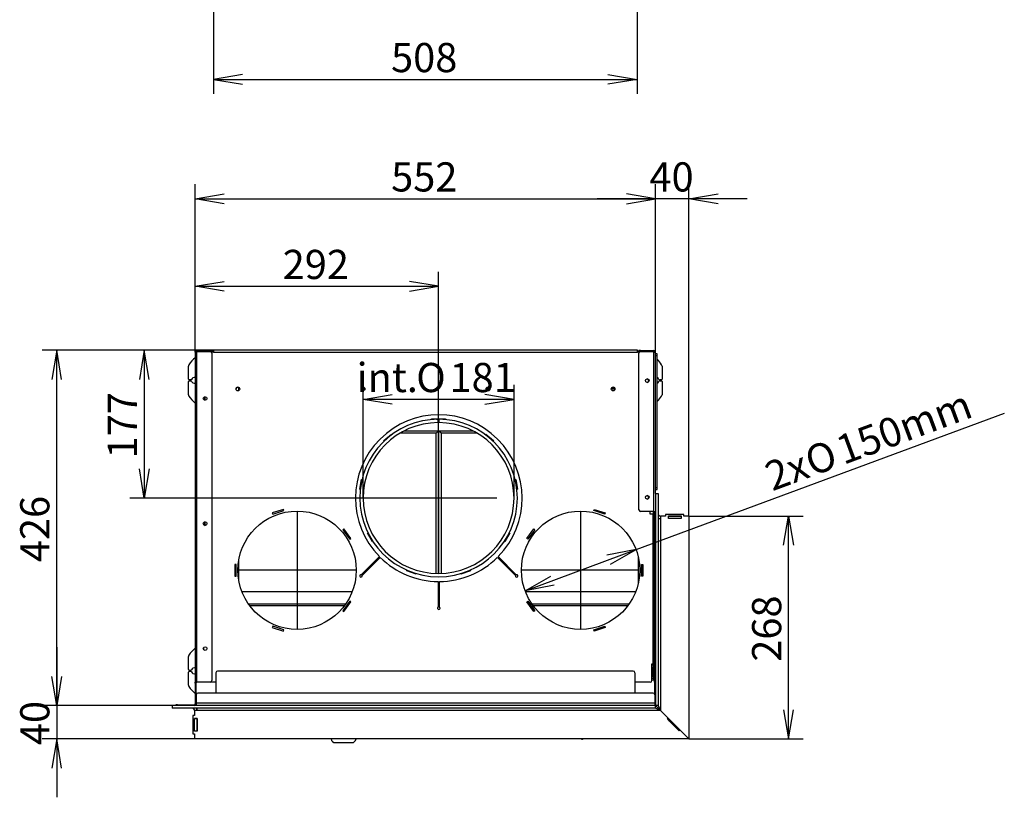
# Model space of a CAD drawing. Units: millimetres. Extents: x 29 to 415, y 14 to 293.
# Drawn here: x 29 to 147, y 18 to 111 of the extents above; entities that cross this region are included whole.
import ezdxf
from ezdxf.enums import TextEntityAlignment as Align
from ezdxf.lldxf.tags import DXFTag

# ---------------------------------------------------------------- set-up
doc = ezdxf.new("R2010")
doc.units = ezdxf.units.MM
for name, color, linetype in [('BE_26_01_PODLOZK', 7, 'Continuous'), ('C__CAD1__CAD1_MA', 7, 'Continuous'), ('Default', 7, 'Continuous'), ('V11-02-04-00_PAC', 7, 'Continuous'), ('V11-04-01-08_PUZ', 7, 'Continuous'), ('V12-04-07-01_KLU', 7, 'Continuous'), ('V23-12-01-00_RUR', 7, 'Continuous'), ('V23-12-02-00_PRI', 7, 'Continuous'), ('V23-530CRL-05-04', 7, 'Continuous'), ('V23-530CRL-05-08', 7, 'Continuous'), ('V23-DC13-01_NOSN', 7, 'Continuous'), ('V24-530-15-01-00', 7, 'Continuous'), ('V24-530CL-01-01-', 7, 'Continuous'), ('V24-530CRL-01-02', 7, 'Continuous'), ('V24-530CRL-01-03', 7, 'Continuous'), ('V24-530CRL-01-05', 7, 'Continuous'), ('V24-530CRL-04-01', 7, 'Continuous'), ('V24-530CRL-04-05', 7, 'Continuous'), ('V24-530CRL-05-01', 7, 'Continuous'), ('V24-530CRL-05-03', 7, 'Continuous'), ('V24-530CRL-05-05', 7, 'Continuous'), ('V24-530CRL-05-06', 7, 'Continuous'), ('V24-530CRL-05-07', 7, 'Continuous'), ('V24-530CRL-17-01', 7, 'Continuous'), ('V24-530CRL-17-02', 7, 'Continuous'), ('V24-CRL-17-03-00', 7, 'Continuous'), ('V7-03-01-00_CAP_', 7, 'Continuous')]:
    doc.layers.add(name, color=color, linetype=linetype)
doc.styles.add('SEACAD_Arial', font='arial.ttf')
doc.styles.add('SEACAD_Solid_Edge_ANSI1_Symbols', font='semeca1.ttf')
tags = doc.linetypes.add('CENTER2', pattern=[28.575, 19.05, -3.175, 3.175, -3.175]).pattern_tags.tags
tags[10:11] = [DXFTag(74, 4), DXFTag(75, 0), DXFTag(340, '0'), DXFTag(46, 0.0), DXFTag(50, 0.0), DXFTag(44, 0.0), DXFTag(45, 0.0)]
tags[8:9] = [DXFTag(74, 4), DXFTag(75, 0), DXFTag(340, '0'), DXFTag(46, 0.0), DXFTag(50, 0.0), DXFTag(44, 0.0), DXFTag(45, 0.0)]
tags[6:7] = [DXFTag(74, 4), DXFTag(75, 0), DXFTag(340, '0'), DXFTag(46, 0.0), DXFTag(50, 0.0), DXFTag(44, 0.0), DXFTag(45, 0.0)]
tags[4:5] = [DXFTag(74, 4), DXFTag(75, 0), DXFTag(340, '0'), DXFTag(46, 0.0), DXFTag(50, 0.0), DXFTag(44, 0.0), DXFTag(45, 0.0)]
doc.dimstyles.new('ISO', dxfattribs={"dimtxt": 3.5, "dimasz": 3.5, "dimexe": 1.75, "dimexo": 0, "dimgap": 0.875, "dimtad": 1, "dimlfac": 10, "dimtxsty": 'SEACAD_Arial', "dimblk1": '_SE_OPEN', "dimblk2": '_SE_OPEN', "dimsah": 1, "dimcen": 1.75, "dimadec": 0, "dimazin": 0, "dimtfac": 0.5, "dimtdec": 3, "dimtmove": 1, "dimatfit": 3, "dimfxl": 1, "dimtolj": 1, "dimarcsym": 0})

# ---------------------------------------------------------------- blocks, each defined once
blk = doc.blocks.new('SEANNOT_GROUP1')
at = {"layer": 'Default', "color": 7, "linetype": 'CENTER2'}
for p, q in [((62.19, 51.9), (62.19, 37.9)), ((69.19, 44.9), (55.19, 44.9))]:
    blk.add_line(p, q, dxfattribs=at)
blk = doc.blocks.new('SEANNOT_GROUP2')
at = {"layer": 'Default', "color": 7, "linetype": 'CENTER2'}
for p, q in [((79.16, 60.56), (79.16, 46.56)), ((86.16, 53.56), (72.16, 53.56))]:
    blk.add_line(p, q, dxfattribs=at)
blk = doc.blocks.new('SEANNOT_GROUP3')
at = {"layer": 'Default', "color": 7, "linetype": 'CENTER2'}
for p, q in [((96.19, 51.9), (96.19, 37.9)), ((103.19, 44.9), (89.19, 44.9))]:
    blk.add_line(p, q, dxfattribs=at)
blk = doc.blocks.new('SE3')
at = {"layer": 'BE_26_01_PODLOZK', "color": 7, "linetype": 'Continuous'}
for p, q in [((49.16, 67.83), (49.16, 69.39)), ((105.96, 69.39), (105.96, 67.83)), ((49.16, 65.96), (49.16, 67.53)), ((49.44, 67.73), (49.26, 67.73)), ((49.26, 67.63), (49.44, 67.63)), ((105.86, 67.73), (105.69, 67.73)), ((105.69, 67.63), (105.86, 67.63)), ((105.96, 67.53), (105.96, 65.96)), ((49.16, 32.98), (49.16, 34.54)), ((49.16, 31.11), (49.16, 32.68)), ((49.44, 32.88), (49.26, 32.88)), ((49.26, 32.78), (49.44, 32.78))]:
    blk.add_line(p, q, dxfattribs=at)
for centre, radius, start, end in [((52.16, 67.68), 3.5, 90, 93.2758), ((102.96, 67.68), 3.5, 86.3142, 89.1815), ((52.16, 67.68), 3.5, 128.9448, 147.5383), ((102.96, 67.68), 3.5, 32.4617, 46.1433), ((49.46, 69.39), 0.3, 147.5383, 180), ((105.66, 69.39), 0.3, 0, 32.4617), ((49.26, 67.83), 0.1, 180, 270), ((49.26, 67.53), 0.1, 90, 180), ((49.44, 67.83), 0.1, 270, 340.5288), ((49.44, 67.53), 0.1, 19.4712, 90), ((49.86, 67.68), 0.35, 73.3985, 160.5288), ((49.86, 67.68), 0.35, 199.4712, 286.6015), ((105.26, 67.68), 0.35, 19.4712, 69.0752), ((105.26, 67.68), 0.35, 290.9248, 340.5288), ((105.69, 67.83), 0.1, 199.4712, 270), ((105.69, 67.53), 0.1, 90, 160.5288), ((105.86, 67.83), 0.1, 270, 0), ((105.86, 67.53), 0.1, 0, 90), ((49.46, 65.96), 0.3, 180, 212.4617), ((52.16, 67.68), 3.5, 212.4617, 231.0552), ((102.96, 67.68), 3.5, 313.8567, 327.5383), ((105.66, 65.96), 0.3, 327.5383, 0), ((52.16, 32.83), 3.5, 128.9448, 147.5383), ((49.46, 34.54), 0.3, 147.5383, 180), ((49.86, 32.83), 0.35, 73.3985, 160.5288), ((49.26, 32.98), 0.1, 180, 270), ((49.26, 32.68), 0.1, 90, 180), ((49.44, 32.98), 0.1, 270, 340.5288), ((49.44, 32.68), 0.1, 19.4712, 90), ((49.86, 32.83), 0.35, 199.4712, 286.6015), ((49.46, 31.11), 0.3, 180, 212.4617), ((52.16, 32.83), 3.5, 212.4617, 231.0552), ((52.16, 32.83), 3.5, 233.1301, 233.7768)]:
    blk.add_arc(centre, radius, start, end, dxfattribs=at)
at = {"layer": 'C__CAD1__CAD1_MA', "color": 7, "linetype": 'Continuous'}
for p, q in [((103.51, 45.2), (103.61, 45.45)), ((103.61, 45.33), (103.51, 45.09)), ((103.61, 45.45), (103.64, 45.44)), ((103.61, 45.33), (103.61, 44.71)), ((103.61, 45.33), (103.64, 45.33)), ((103.62, 45.33), (103.64, 45.39)), ((107.13, 26.71), (106.92, 26.71)), ((107.06, 26.71), (107.06, 26.78)), ((107.06, 26.71), (107.13, 26.71)), ((107.46, 26.31), (107.32, 26.31)), ((107.46, 26.38), (107.46, 26.31))]:
    blk.add_line(p, q, dxfattribs=at)
at = {"layer": 'V11-02-04-00_PAC', "color": 7, "linetype": 'Continuous'}
blk.add_line((96.44, 24.64), (96.49, 24.65), dxfattribs=at)
blk.add_arc((96.36, 25.14), 0.5, 256.5927, 278.7381, dxfattribs=at)
at = {"layer": 'V11-04-01-08_PUZ', "color": 7, "linetype": 'Continuous'}
for radius, start, end in [(0.8, 91.7908, 93.5833), (0.75, 91.9102, 93.8226), (0.46, 93.1154, 96.2401), (0.41, 93.4958, 97.0047), (0.41, 262.9953, 266.5042), (0.46, 263.7599, 266.8846), (0.75, 266.1774, 268.0898), (0.8, 266.4167, 268.2092)]:
    blk.add_arc((105.21, 47.06), radius, start, end, dxfattribs=at)
at = {"layer": 'V12-04-07-01_KLU', "color": 7, "linetype": 'Continuous'}
blk.add_line((66.76, 24.21), (68.76, 24.21), dxfattribs=at)
for centre, start, end in [((66.76, 24.71), 186.4378, 270), ((68.76, 24.71), 270, 353.5622)]:
    blk.add_arc(centre, 0.5, start, end, dxfattribs=at)
at = {"layer": 'V23-12-01-00_RUR', "color": 7, "linetype": 'Continuous'}
for p, q in [((78.93, 63.01), (79.19, 63.01)), ((78.93, 63.01), (78.93, 63.01)), ((79.13, 62.61), (79.12, 63.01)), ((79.13, 62.61), (79.19, 62.61)), ((79.2, 63.01), (79.19, 63.01)), ((79.19, 63.01), (79.19, 62.61)), ((79.2, 62.61), (79.19, 62.61))]:
    blk.add_line(p, q, dxfattribs=at)
for radius in [9.45, 9.05]:
    blk.add_arc((79.16, 53.56), radius, 90.2425, 89.7575, dxfattribs=at)
at = {"layer": 'V23-12-02-00_PRI', "color": 7, "linetype": 'Continuous'}
for p, q in [((78.31, 62.97), (78.31, 63.06)), ((78.31, 63.06), (80.01, 63.06)), ((80.01, 63.06), (80.01, 62.97)), ((72.6, 60.45), (73.52, 61.22)), ((72.64, 60.4), (72.6, 60.45)), ((73.52, 61.22), (73.56, 61.17)), ((84.77, 61.17), (84.81, 61.22)), ((84.81, 61.22), (85.73, 60.45)), ((85.73, 60.45), (85.69, 60.4)), ((69.7, 54.62), (69.91, 55.8)), ((69.91, 55.8), (69.98, 55.79)), ((88.35, 55.79), (88.42, 55.8)), ((88.42, 55.8), (88.62, 54.62)), ((69.77, 54.6), (69.7, 54.62)), ((88.62, 54.62), (88.56, 54.6)), ((70.64, 49.33), (70.7, 49.36)), ((71.24, 48.29), (70.64, 49.33)), ((87.69, 49.33), (87.09, 48.29)), ((87.63, 49.36), (87.69, 49.33)), ((71.3, 48.32), (71.24, 48.29)), ((87.09, 48.29), (87.03, 48.32)), ((75.35, 44.84), (75.37, 44.9)), ((82.95, 44.9), (82.98, 44.84)), ((76.48, 44.43), (75.35, 44.84)), ((76.5, 44.49), (76.48, 44.43)), ((81.85, 44.43), (81.83, 44.49)), ((82.98, 44.84), (81.85, 44.43))]:
    blk.add_line(p, q, dxfattribs=at)
at = {"layer": 'V23-530CRL-05-04', "color": 7, "linetype": 'Continuous'}
for p, q in [((52.16, 71.05), (51.94, 71.05)), ((52.16, 71.3), (52.16, 71.05)), ((103.01, 71.3), (52.16, 71.3)), ((52.16, 71.05), (103.01, 71.05)), ((103.01, 71.05), (103.01, 71.3)), ((103.22, 71.05), (103.01, 71.05)), ((60.55, 52.2), (59.22, 51.77)), ((59.27, 51.63), (60.6, 52.06)), ((60.6, 52.06), (60.55, 52.2)), ((97.78, 52.06), (97.83, 52.2)), ((99.11, 51.63), (97.78, 52.06)), ((97.83, 52.2), (99.16, 51.77)), ((59.22, 51.77), (59.27, 51.63)), ((99.16, 51.77), (99.11, 51.63)), ((104.51, 51.95), (104.51, 51.65)), ((104.51, 51.65), (104.91, 51.65)), ((104.91, 33.65), (104.91, 51.65)), ((105.01, 51.65), (104.91, 51.65)), ((105.01, 51.65), (105.01, 51.45)), ((105.16, 51.65), (105.01, 51.65)), ((105.01, 31.65), (105.01, 51.45)), ((105.01, 51.45), (105.16, 51.45)), ((105.16, 51.45), (105.16, 51.65)), ((105.16, 31.65), (105.16, 51.45)), ((67.8, 49.85), (67.68, 49.76)), ((67.68, 49.76), (68.51, 48.63)), ((68.63, 48.71), (67.8, 49.85)), ((89.75, 48.71), (90.57, 49.85)), ((90.69, 49.76), (89.87, 48.63)), ((90.57, 49.85), (90.69, 49.76)), ((68.51, 48.63), (68.63, 48.71)), ((89.87, 48.63), (89.75, 48.71)), ((72.06, 46.53), (69.89, 44.36)), ((70, 44.26), (72.17, 46.43)), ((86.21, 46.43), (88.38, 44.26)), ((88.48, 44.36), (86.31, 46.53)), ((54.89, 45.6), (54.74, 45.6)), ((54.74, 45.6), (54.74, 44.2)), ((54.89, 44.2), (54.89, 45.6)), ((103.49, 44.2), (103.49, 45.6)), ((103.49, 45.6), (103.64, 45.6)), ((103.64, 45.6), (103.64, 44.2)), ((54.74, 44.2), (54.89, 44.2)), ((103.64, 44.2), (103.49, 44.2)), ((79.11, 43.55), (79.11, 40.48)), ((79.26, 40.48), (79.26, 43.55)), ((68.51, 41.18), (67.68, 40.04)), ((67.8, 39.96), (68.63, 41.09)), ((68.63, 41.09), (68.51, 41.18)), ((89.75, 41.09), (89.87, 41.18)), ((90.57, 39.96), (89.75, 41.09)), ((89.87, 41.18), (90.69, 40.04)), ((67.68, 40.04), (67.8, 39.96)), ((90.69, 40.04), (90.57, 39.96)), ((59.27, 38.18), (59.22, 38.03)), ((59.22, 38.03), (60.55, 37.6)), ((60.6, 37.74), (59.27, 38.18)), ((97.78, 37.74), (99.11, 38.18)), ((99.16, 38.03), (97.83, 37.6)), ((99.11, 38.18), (99.16, 38.03)), ((60.55, 37.6), (60.6, 37.74)), ((97.83, 37.6), (97.78, 37.74)), ((104.74, 33.65), (104.91, 33.65)), ((104.74, 31.65), (104.74, 33.65)), ((104.91, 33.65), (105.01, 33.65)), ((52.46, 31.45), (51.76, 31.45)), ((104.54, 31.45), (102.71, 31.45)), ((105.16, 31.65), (105.01, 31.65)), ((105.01, 31.65), (105.01, 31.45)), ((105.01, 31.45), (105.16, 31.45)), ((105.16, 31.45), (105.16, 31.65))]:
    blk.add_line(p, q, dxfattribs=at)
for centre, radius in [((55.09, 66.65), 0.225), ((70.09, 66.65), 0.225), ((85.09, 66.65), 0.225), ((100.09, 66.65), 0.225), ((62.19, 44.9), 7.1), ((96.19, 44.9), 7.1)]:
    blk.add_circle(centre, radius, dxfattribs=at)
for centre, radius, start, end in [((104.16, 67.65), 0.215, 0, 86.667), ((104.16, 67.65), 0.215, 273.333, 0), ((79.19, 53.55), 10, 315.4297, 224.5703), ((104.16, 53.65), 0.215, 0, 86.667), ((104.16, 53.65), 0.215, 273.333, 0), ((79.19, 53.55), 10, 225.4297, 269.5703), ((79.19, 53.55), 10, 270.4297, 314.5703), ((69.86, 44.22), 0.15, 75.0225, 14.9775), ((88.52, 44.22), 0.15, 165.0225, 104.9775), ((79.19, 40.35), 0.15, 120.0225, 59.9775), ((104.54, 31.65), 0.2, 270, 0)]:
    blk.add_arc(centre, radius, start, end, dxfattribs=at)
at = {"layer": 'V23-530CRL-05-08', "color": 7, "linetype": 'Continuous'}
for centre in [(55.09, 66.64), (70.09, 66.64), (85.09, 66.64), (100.09, 66.64)]:
    blk.add_arc(centre, 0.225, 1.4341, 178.5659, dxfattribs=at)
at = {"layer": 'V23-DC13-01_NOSN', "color": 7, "linetype": 'Continuous'}
for p, q in [((104.36, 67.73), (104.36, 67.57)), ((51.16, 65.29), (51.16, 65.72)), ((104.36, 53.73), (104.36, 53.57)), ((51.16, 50.29), (51.16, 50.72))]:
    blk.add_line(p, q, dxfattribs=at)
at = {"layer": 'V24-530-15-01-00', "color": 7, "linetype": 'Continuous'}
for p, q in [((75.03, 61.61), (79.16, 61.61)), ((79.16, 61.61), (78.86, 61.36)), ((79.16, 61.61), (79.16, 44.51)), ((79.16, 44.51), (79.16, 61.61)), ((79.16, 61.61), (83.3, 61.61)), ((79.46, 61.36), (79.16, 61.61)), ((78.86, 61.36), (74.57, 61.36)), ((78.86, 44.51), (78.86, 61.36)), ((79.46, 61.36), (79.46, 44.51)), ((83.76, 61.36), (79.46, 61.36))]:
    blk.add_line(p, q, dxfattribs=at)
at = {"layer": 'V24-530CL-01-01-', "color": 7, "linetype": 'Continuous'}
for p, q in [((55.21, 66.81), (55.24, 66.81)), ((55.21, 66.65), (55.31, 66.65)), ((69.86, 66.65), (70.31, 66.65)), ((69.94, 66.81), (70.24, 66.81)), ((84.86, 66.65), (85.31, 66.65)), ((84.94, 66.81), (85.24, 66.81)), ((99.86, 66.65), (100.31, 66.65)), ((99.94, 66.81), (100.24, 66.81)), ((54.81, 44.59), (54.74, 44.68)), ((103.64, 44.74), (103.51, 44.59))]:
    blk.add_line(p, q, dxfattribs=at)
for centre, radius, start, end in [((79.16, 53.56), 10.1, 224.6991, 225.5501), ((79.16, 53.56), 10.1, 314.6505, 315.5014), ((71.16, 45.56), 0.34, 216.026, 241.5702), ((71.16, 45.56), 0.34, 28.4298, 53.974), ((87.16, 45.56), 0.34, 119.9315, 145.4399), ((87.16, 45.56), 0.34, 304.5601, 330.0685), ((79.16, 53.56), 10.1, 269.7164, 270.5673)]:
    blk.add_arc(centre, radius, start, end, dxfattribs=at)
at = {"layer": 'V24-530CRL-01-02', "color": 7, "linetype": 'Continuous'}
for p, q in [((55.21, 66.46), (55.21, 66.83)), ((55.21, 43.58), (55.21, 46.23)), ((54.81, 44.2), (54.81, 45.6))]:
    blk.add_line(p, q, dxfattribs=at)
at = {"layer": 'V24-530CRL-01-03', "color": 7, "linetype": 'Continuous'}
for p, q in [((103.11, 46.47), (103.11, 43.34)), ((103.51, 45.6), (103.51, 44.2))]:
    blk.add_line(p, q, dxfattribs=at)
at = {"layer": 'V24-530CRL-01-05', "color": 7, "linetype": 'Continuous'}
for p, q in [((55.56, 42.35), (68.82, 42.35)), ((79.11, 42.35), (79.26, 42.35)), ((89.56, 42.35), (102.82, 42.35)), ((56.34, 40.88), (68.04, 40.88)), ((56.49, 40.66), (67.88, 40.66)), ((68.13, 40.66), (68.32, 40.66)), ((68.29, 40.88), (68.47, 40.88)), ((79.11, 40.88), (79.26, 40.88)), ((79.11, 40.66), (79.26, 40.66)), ((89.9, 40.88), (90.09, 40.88)), ((90.06, 40.66), (90.25, 40.66)), ((90.34, 40.88), (102.04, 40.88)), ((90.49, 40.66), (101.88, 40.66)), ((50.96, 35.58), (50.96, 35.42))]:
    blk.add_line(p, q, dxfattribs=at)
at = {"layer": 'V24-530CRL-04-01', "color": 7, "linetype": 'Continuous'}
for centre, radius, start, end in [((105.21, 47.16), 1.1, 91.3023, 92.6053), ((105.21, 47.06), 0.81, 91.7687, 93.539), ((105.21, 47.06), 0.81, 266.461, 268.2313), ((105.36, 42.31), 0.207, 147.8478, 165.372), ((105.36, 42.31), 0.207, 194.628, 212.1522), ((106.66, 27.11), 0.4, 300.3369, 302.7552), ((106.66, 27.11), 0.4, 311.622, 318.4322)]:
    blk.add_arc(centre, radius, start, end, dxfattribs=at)
at = {"layer": 'V24-530CRL-04-05', "color": 7, "linetype": 'Continuous'}
for p, q in [((105.16, 45.31), (105.19, 45.31)), ((106.68, 27.09), (106.93, 26.84)), ((106.93, 26.84), (106.68, 27.09)), ((106.93, 26.84), (106.79, 26.84)), ((106.93, 26.77), (106.86, 26.77)), ((106.93, 26.91), (106.93, 26.84)), ((107, 26.84), (106.93, 26.84)), ((106.93, 26.77), (106.93, 26.84))]:
    blk.add_line(p, q, dxfattribs=at)
for start, end in [(125.7519, 131.8828), (228.1172, 234.2481)]:
    blk.add_arc((105.36, 42.31), 0.3, start, end, dxfattribs=at)
at = {"layer": 'V24-530CRL-05-01', "color": 7, "linetype": 'Continuous'}
for p, q in [((50.19, 71.15), (50.19, 71.15)), ((52.16, 71.15), (51.96, 71.15)), ((103.19, 71.15), (103.01, 71.15)), ((104.74, 71.15), (104.74, 71.15)), ((105.39, 70.85), (105.19, 70.85)), ((105.19, 70.65), (105.39, 70.65)), ((105.39, 70.65), (105.39, 70.85)), ((105.39, 54.8), (105.39, 70.65)), ((105.39, 54.8), (105.19, 54.8)), ((105.19, 54.6), (105.39, 54.6)), ((105.39, 54.6), (105.39, 54.8)), ((104.89, 51.95), (104.89, 51.65))]:
    blk.add_line(p, q, dxfattribs=at)
for centre in [(51.19, 65.5), (51.19, 50.5)]:
    blk.add_arc(centre, 0.215, 93.333, 266.667, dxfattribs=at)
at = {"layer": 'V24-530CRL-05-03', "color": 7, "linetype": 'Continuous'}
for p, q in [((103.19, 71.25), (103.19, 71.15)), ((103.39, 71.25), (103.19, 71.25)), ((103.19, 71.15), (103.39, 71.15)), ((103.19, 52.15), (103.19, 70.95)), ((103.39, 71.15), (103.39, 71.25)), ((103.39, 71.25), (104.99, 71.25)), ((103.39, 71.15), (104.99, 71.15)), ((104.99, 71.15), (103.39, 71.15)), ((104.99, 71.25), (104.99, 71.15)), ((104.99, 71.05), (104.99, 71.15)), ((104.99, 51.95), (104.99, 71.05)), ((104.99, 71.05), (105.19, 71.05)), ((105.19, 54.1), (105.19, 71.05)), ((104.99, 51.95), (103.39, 51.95)), ((104.99, 51.95), (105.19, 51.95))]:
    blk.add_line(p, q, dxfattribs=at)
for centre in [(104.19, 67.65), (104.19, 53.65)]:
    blk.add_circle(centre, 0.215, dxfattribs=at)
for centre, radius, start, end in [((103.39, 70.95), 0.2, 90, 180), ((104.99, 71.05), 0.2, 0, 90), ((104.99, 71.05), 0.1, 0, 90), ((103.39, 52.15), 0.2, 180, 270), ((105.09, 51.95), 0.1, 180, 0), ((105.09, 51.95), 0.0002, 180, 0)]:
    blk.add_arc(centre, radius, start, end, dxfattribs=at)
at = {"layer": 'V24-530CRL-05-05', "color": 7, "linetype": 'Continuous'}
for p, q in [((104.89, 33.5), (104.74, 33.5)), ((105.01, 33.5), (104.89, 33.5)), ((104.89, 33.5), (104.89, 33.3)), ((104.89, 32.1), (104.89, 33.3)), ((104.89, 33.3), (105.01, 33.3)), ((104.89, 31.9), (104.74, 31.9)), ((104.89, 32.1), (104.89, 31.9)), ((105.01, 32.1), (104.89, 32.1)), ((104.89, 31.9), (105.01, 31.9)), ((50.09, 29.95), (50.09, 31.45)), ((104.74, 31.75), (104.89, 31.75)), ((104.89, 31.8), (105.01, 31.8)), ((104.89, 31.75), (104.89, 31.8)), ((105.09, 29.95), (105.09, 31.45)), ((50.09, 29.95), (50.09, 28.95)), ((104.89, 30.15), (50.29, 30.15)), ((105.09, 29.95), (105.09, 28.95)), ((50.09, 28.95), (50.09, 28.65)), ((105.09, 28.95), (50.09, 28.95)), ((105.09, 28.95), (105.09, 28.65))]:
    blk.add_line(p, q, dxfattribs=at)
for centre, start, end in [((50.29, 29.95), 90, 180), ((104.89, 29.95), 0, 90)]:
    blk.add_arc(centre, 0.2, start, end, dxfattribs=at)
at = {"layer": 'V24-530CRL-05-06', "color": 7, "linetype": 'Continuous'}
for p, q in [((52.46, 32.6), (52.46, 30.15)), ((102.51, 32.8), (52.66, 32.8)), ((102.71, 32.6), (102.71, 30.15))]:
    blk.add_line(p, q, dxfattribs=at)
for centre, start, end in [((52.66, 32.6), 90, 180), ((102.51, 32.6), 0, 90)]:
    blk.add_arc(centre, 0.2, start, end, dxfattribs=at)
at = {"layer": 'V24-530CRL-05-07', "color": 7, "linetype": 'Continuous'}
for p, q in [((49.96, 71.05), (49.96, 31.45)), ((50.16, 71.05), (49.96, 71.05)), ((50.16, 71.25), (50.16, 71.15)), ((51.76, 71.25), (50.16, 71.25)), ((50.16, 71.05), (50.16, 71.15)), ((50.16, 71.15), (51.76, 71.15)), ((51.76, 71.15), (50.16, 71.15)), ((50.16, 31.45), (50.16, 71.05)), ((51.96, 71.25), (51.76, 71.25)), ((51.76, 71.25), (51.76, 71.15)), ((51.76, 71.15), (51.96, 71.15)), ((51.96, 71.15), (51.96, 71.25)), ((51.96, 70.95), (51.96, 31.65)), ((49.96, 31.35), (49.96, 31.45)), ((49.96, 31.45), (50.16, 31.45)), ((49.96, 31.35), (49.96, 31.15)), ((50.06, 31.35), (49.96, 31.35)), ((49.96, 31.15), (49.96, 28.85)), ((49.96, 31.15), (50.06, 31.15)), ((50.06, 31.35), (50.06, 31.45)), ((50.06, 31.15), (50.06, 31.35)), ((50.06, 31.15), (50.06, 28.85)), ((51.76, 31.45), (50.16, 31.45)), ((50.09, 30.65), (50.06, 30.65)), ((47.66, 28.75), (47.66, 28.65)), ((47.86, 28.75), (47.66, 28.75)), ((47.86, 28.75), (49.86, 28.75)), ((47.86, 28.65), (47.86, 28.75))]:
    blk.add_line(p, q, dxfattribs=at)
for centre in [(51.16, 65.5), (51.16, 50.5), (51.16, 35.5)]:
    blk.add_circle(centre, 0.215, dxfattribs=at)
for centre, radius, start, end in [((50.16, 71.05), 0.2, 90, 180), ((50.16, 71.05), 0.1, 90, 180), ((51.76, 70.95), 0.2, 0, 90), ((51.76, 31.65), 0.2, 270, 0), ((49.86, 28.85), 0.2, 270, 0), ((49.86, 28.85), 0.1, 270, 0)]:
    blk.add_arc(centre, radius, start, end, dxfattribs=at)
at = {"layer": 'V24-530CRL-17-01', "color": 7, "linetype": 'Continuous'}
for p, q in [((105.19, 28.65), (47.19, 28.65)), ((47.19, 28.65), (47.19, 28.35)), ((105.19, 28.35), (47.19, 28.35)), ((50.19, 28.05), (50.19, 28.35)), ((105.19, 28.35), (105.19, 28.65)), ((105.79, 28.05), (105.19, 28.65)), ((105.79, 28.05), (105.19, 28.35)), ((49.89, 27.45), (49.69, 27.45)), ((49.69, 27.45), (49.69, 25.25)), ((50.19, 28.05), (49.89, 28.05)), ((49.89, 28.05), (49.89, 27.45)), ((105.79, 28.05), (50.19, 28.05)), ((106.71, 27.13), (105.79, 28.05)), ((49.88, 27.12), (50.2, 27.12)), ((49.88, 25.6), (49.88, 27.12)), ((50.2, 27.12), (50.2, 25.6)), ((106.61, 27.02), (106.71, 27.13)), ((108.02, 25.61), (106.61, 27.02)), ((49.69, 25.25), (49.89, 25.25)), ((50.2, 25.6), (49.88, 25.6)), ((49.89, 25.25), (49.89, 24.65)), ((108.13, 25.71), (108.02, 25.61)), ((109.19, 24.65), (108.13, 25.71)), ((109.19, 24.65), (49.89, 24.65))]:
    blk.add_line(p, q, dxfattribs=at)
at = {"layer": 'V24-530CRL-17-02', "color": 7, "linetype": 'Continuous'}
for p, q in [((105.19, 54.1), (105.49, 54.1)), ((106.72, 51.4), (106.74, 51.4)), ((106.74, 51.4), (108.24, 51.4)), ((106.74, 51.1), (106.74, 51.4)), ((47.19, 28.65), (47.19, 28.35)), ((49.89, 27.1), (49.89, 27.12)), ((50.19, 27.1), (49.89, 27.1)), ((49.89, 25.6), (49.89, 27.1)), ((50.19, 27.1), (50.19, 27.12)), ((50.19, 25.6), (50.19, 27.1))]:
    blk.add_line(p, q, dxfattribs=at)
for centre, radius, start, end in [((105.79, 51.7), 0.3, 180, 270), ((105.79, 51.7), 0.6, 240, 270), ((49.59, 28.05), 0.3, 0, 90), ((49.59, 28.05), 0.6, 0, 30)]:
    blk.add_arc(centre, radius, start, end, dxfattribs=at)
at = {"layer": 'V24-CRL-17-03-00', "color": 7, "linetype": 'Continuous'}
for p, q in [((105.19, 54.1), (105.19, 28.65)), ((105.19, 54.1), (105.49, 54.1)), ((105.49, 54.1), (105.49, 28.65)), ((105.49, 51.1), (105.79, 51.1)), ((106.39, 51.4), (105.79, 51.4)), ((105.79, 51.4), (105.79, 51.1)), ((105.79, 51.1), (105.79, 28.05)), ((108.59, 51.6), (106.39, 51.6)), ((106.39, 51.6), (106.39, 51.4)), ((106.72, 51.1), (106.72, 51.42)), ((106.72, 51.42), (108.24, 51.42)), ((108.24, 51.1), (106.72, 51.1)), ((108.24, 51.42), (108.24, 51.1)), ((108.59, 51.4), (108.59, 51.6)), ((109.19, 51.4), (108.59, 51.4)), ((109.19, 51.4), (109.19, 24.65)), ((105.19, 28.65), (105.79, 28.05)), ((105.49, 28.65), (105.19, 28.65)), ((105.49, 28.65), (105.79, 28.05)), ((105.79, 28.05), (109.19, 24.65))]:
    blk.add_line(p, q, dxfattribs=at)
at = {"layer": 'V7-03-01-00_CAP_', "color": 7, "linetype": 'Continuous'}
for radius, start, end in [(0.4, 93.5833, 97.1808), (0.25, 95.7392, 101.537), (0.25, 258.463, 264.2608), (0.4, 262.8192, 266.4167)]:
    blk.add_arc((105.21, 47.06), radius, start, end, dxfattribs=at)
blk = doc.blocks.new('DMBLK139')
at = {"layer": 'Default', "color": 7, "linetype": 'Continuous'}
for p, q in [((52.16, 130.83), (52.16, 102.04)), ((102.96, 130.83), (102.96, 102.04)), ((52.16, 103.79), (102.96, 103.79))]:
    blk.add_line(p, q, dxfattribs=at)
for points in [[(55.66, 104.37), (52.16, 103.79), (55.66, 103.2)], [(99.46, 104.37), (102.96, 103.79), (99.46, 103.2)]]:
    blk.add_lwpolyline(points, dxfattribs=at)
at = {"layer": 'Default', "color": 7, "linetype": 'Continuous', "style": 'SEACAD_Arial'}
blk.add_text('508', height=3.5, dxfattribs=at).set_placement((73.46, 108.16), align=Align.TOP_LEFT)
blk = doc.blocks.new('_SE_OPEN')
at = {"color": 0}
for p, q in [((-1, 0.1665), (0, 0)), ((0, 0), (-1, -0.1665)), ((0, 0), (-1, 0))]:
    blk.add_line(p, q, dxfattribs=at)
blk = doc.blocks.new('DMBLK142')
at = {"layer": 'Default', "color": 7, "linetype": 'Continuous'}
for p, q in [((49.96, 71.05), (49.96, 80.72)), ((79.16, 53.56), (79.16, 80.72)), ((49.96, 78.97), (79.16, 78.97))]:
    blk.add_line(p, q, dxfattribs=at)
for points in [[(53.46, 78.38), (49.96, 78.97), (53.46, 79.55)], [(75.66, 78.38), (79.16, 78.97), (75.66, 79.55)]]:
    blk.add_lwpolyline(points, dxfattribs=at)
at = {"layer": 'Default', "color": 7, "linetype": 'Continuous', "style": 'SEACAD_Arial'}
blk.add_text('292', height=3.5, dxfattribs=at).set_placement((60.46, 83.34), align=Align.TOP_LEFT)
blk = doc.blocks.new('DMBLK143')
at = {"layer": 'Default', "color": 7, "linetype": 'Continuous'}
for p, q in [((49.96, 71.05), (49.96, 91.22)), ((105.19, 71.05), (105.19, 91.22)), ((49.96, 89.47), (105.19, 89.47))]:
    blk.add_line(p, q, dxfattribs=at)
for points in [[(53.46, 88.88), (49.96, 89.47), (53.46, 90.05)], [(101.69, 88.88), (105.19, 89.47), (101.69, 90.05)]]:
    blk.add_lwpolyline(points, dxfattribs=at)
at = {"layer": 'Default', "color": 7, "linetype": 'Continuous', "style": 'SEACAD_Arial'}
blk.add_text('552', height=3.5, dxfattribs=at).set_placement((73.47, 93.84), align=Align.TOP_LEFT)
blk = doc.blocks.new('DMBLK144')
at = {"layer": 'Default', "color": 7, "linetype": 'Continuous'}
for p, q in [((105.19, 54.1), (105.19, 91.22)), ((109.19, 51.4), (109.19, 91.22)), ((116.19, 89.47), (98.19, 89.47))]:
    blk.add_line(p, q, dxfattribs=at)
for points in [[(101.69, 88.88), (105.19, 89.47), (101.69, 90.05)], [(112.69, 88.88), (109.19, 89.47), (112.69, 90.05)]]:
    blk.add_lwpolyline(points, dxfattribs=at)
at = {"layer": 'Default', "color": 7, "linetype": 'Continuous', "style": 'SEACAD_Arial'}
blk.add_text('40', height=3.5, dxfattribs=at).set_placement((104.45, 93.84), align=Align.TOP_LEFT)
blk = doc.blocks.new('DMBLK145')
at = {"layer": 'Default', "color": 7, "linetype": 'Continuous'}
for p, q in [((52.16, 71.3), (42.11, 71.3)), ((43.86, 71.3), (43.86, 53.56)), ((79.16, 53.56), (42.11, 53.56))]:
    blk.add_line(p, q, dxfattribs=at)
for points in [[(44.44, 67.8), (43.86, 71.3), (43.27, 67.8)], [(44.44, 57.06), (43.86, 53.56), (43.27, 57.06)]]:
    blk.add_lwpolyline(points, dxfattribs=at)
at = {"layer": 'Default', "color": 7, "linetype": 'Continuous', "style": 'SEACAD_Arial'}
blk.add_text('177', height=3.5, rotation=90, dxfattribs=at).set_placement((39.48, 58.32), align=Align.TOP_LEFT)
blk = doc.blocks.new('DMBLK146')
at = {"layer": 'Default', "color": 7, "linetype": 'Continuous'}
for p, q in [((52.16, 71.3), (31.61, 71.3)), ((33.36, 28.65), (33.36, 71.3)), ((47.19, 28.65), (31.61, 28.65))]:
    blk.add_line(p, q, dxfattribs=at)
for points in [[(33.94, 67.8), (33.36, 71.3), (32.77, 67.8)], [(33.94, 32.15), (33.36, 28.65), (32.77, 32.15)]]:
    blk.add_lwpolyline(points, dxfattribs=at)
at = {"layer": 'Default', "color": 7, "linetype": 'Continuous', "style": 'SEACAD_Arial'}
blk.add_text('426', height=3.5, rotation=90, dxfattribs=at).set_placement((28.98, 45.87), align=Align.TOP_LEFT)
blk = doc.blocks.new('DMBLK147')
at = {"layer": 'Default', "color": 7, "linetype": 'Continuous'}
for p, q in [((33.36, 35.65), (33.36, 17.65)), ((47.19, 28.65), (31.61, 28.65)), ((49.89, 24.65), (31.61, 24.65))]:
    blk.add_line(p, q, dxfattribs=at)
for points in [[(33.94, 32.15), (33.36, 28.65), (32.77, 32.15)], [(33.94, 21.15), (33.36, 24.65), (32.77, 21.15)]]:
    blk.add_lwpolyline(points, dxfattribs=at)
at = {"layer": 'Default', "color": 7, "linetype": 'Continuous', "style": 'SEACAD_Arial'}
blk.add_text('40', height=3.5, rotation=90, dxfattribs=at).set_placement((28.98, 23.91), align=Align.TOP_LEFT)
blk = doc.blocks.new('DMBLK148')
at = {"layer": 'Default', "color": 7, "linetype": 'Continuous'}
for p, q in [((109.19, 51.4), (122.89, 51.4)), ((121.14, 24.65), (121.14, 51.4)), ((109.19, 24.65), (122.89, 24.65))]:
    blk.add_line(p, q, dxfattribs=at)
for points in [[(120.55, 47.9), (121.14, 51.4), (121.72, 47.9)], [(120.55, 28.15), (121.14, 24.65), (121.72, 28.15)]]:
    blk.add_lwpolyline(points, dxfattribs=at)
at = {"layer": 'Default', "color": 7, "linetype": 'Continuous', "style": 'SEACAD_Arial'}
blk.add_text('268', height=3.5, rotation=90, dxfattribs=at).set_placement((116.76, 33.92), align=Align.TOP_LEFT)
blk = doc.blocks.new('DMBLK149')
at = {"layer": 'Default', "color": 7, "linetype": 'Continuous'}
for p, q in [((70.11, 53.56), (70.11, 67.15)), ((88.21, 53.56), (88.21, 67.15)), ((88.21, 65.4), (70.11, 65.4))]:
    blk.add_line(p, q, dxfattribs=at)
for points in [[(73.61, 64.82), (70.11, 65.4), (73.61, 65.98)], [(84.71, 64.82), (88.21, 65.4), (84.71, 65.98)]]:
    blk.add_lwpolyline(points, dxfattribs=at)
for s, style, p in [('  int.', 'SEACAD_Arial', (67.19, 69.77)), ('O', 'SEACAD_Solid_Edge_ANSI1_Symbols', (76.48, 69.77)), ('181', 'SEACAD_Arial', (80.47, 69.77))]:
    blk.add_text(s, height=3.5, dxfattribs=dict(at, style=style)).set_placement(p, align=Align.TOP_LEFT)
blk = doc.blocks.new('DMBLK150')
at = {"layer": 'Default', "color": 7, "linetype": 'Continuous'}
for p, q in [((102.85, 47.37), (147.02, 63.74)), ((89.53, 42.43), (102.85, 47.37))]:
    blk.add_line(p, q, dxfattribs=at)
for points in [[(99.77, 45.61), (102.85, 47.37), (99.36, 46.7)], [(93.02, 43.1), (89.53, 42.43), (92.61, 44.2)]]:
    blk.add_lwpolyline(points, dxfattribs=at)
for s, style, p in [('150mm', 'SEACAD_Arial', (126.5, 60.8)), ('O', 'SEACAD_Solid_Edge_ANSI1_Symbols', (122.75, 59.42)), ('2x', 'SEACAD_Arial', (117.97, 57.64))]:
    blk.add_text(s, height=3.5, rotation=20.3399, dxfattribs=dict(at, style=style)).set_placement(p, align=Align.TOP_LEFT)

msp = doc.modelspace()

# ---------------------------------------------------------------- block references
at = {"layer": 'Default'}
for name in ['SE3', 'SEANNOT_GROUP2', 'SEANNOT_GROUP1', 'SEANNOT_GROUP3']:
    msp.add_blockref(name, (0, 0), dxfattribs=at)

# ---------------------------------------------------------------- dimensions: what is measured, and where the dimension line sits
at = {"layer": 'Default', "color": 7, "linetype": 'Continuous'}
for base, p1, p2, angle, text, override, picture, middle, dimtype in [((52.1639, 103.7853), (52.1639, 131.6705), (102.9639, 131.6705), 0, '\\A1;<>', {"dimtmove": 0, "dimtolj": 0}, 'DMBLK139', (77.5639, 103.7853), 161), ((49.9639, 89.467), (49.9639, 71.0518), (105.1889, 71.0518), 0, '\\A1;<>', {"dimdec": 0, "dimtmove": 0, "dimtolj": 0}, 'DMBLK143', (77.5764, 89.467), 161), ((33.3563352082, 71.3018121174), (47.1888521764, 28.6518121174), (52.1638521764, 71.3018121174), 90, '\\A1;<>', {"dimdec": 0, "dimtmove": 0, "dimtolj": 0}, 'DMBLK146', (33.3563352082, 49.9768117478), 160), ((43.8563, 53.5579), (52.1639, 71.3018), (79.1639, 53.5579), 90, '\\A1;<>', {"dimdec": 0, "dimtmove": 0, "dimtolj": 0}, 'DMBLK145', (43.8563, 62.4298), 160), ((70.1139, 65.3995), (88.2139, 53.5579), (70.1139, 53.5579), 180.000005, '\\A1;  int.%%C181 {}', {"dimtmove": 0}, 'DMBLK149', (79.1639, 65.3995), 161), ((121.1378465373, 51.4018121174), (109.1888521764, 24.6518121174), (108.5888521764, 51.4018121174), 90, '\\A1;<>', {"dimdec": 0, "dimtmove": 0, "dimtolj": 0}, 'DMBLK148', (121.1378465373, 38.0268122142), 160), ((33.3563, 24.6518), (47.1889, 28.6518), (49.8889, 24.6518), 90, '\\A1;<>', {"dimtmove": 0, "dimtolj": 0}, 'DMBLK147', (33.3563, 26.6518), 160)]:
    dim = msp.add_linear_dim(base=base, p1=p1, p2=p2, angle=angle, text=text, dimstyle='ISO', override=override, dxfattribs=at)
    dim.commit()
    dim.dimension.update_dxf_attribs({"geometry": picture, "text_midpoint": middle, "dimtype": dimtype})
for base, p1, p2, picture, middle in [((105.1889, 89.467), (109.1889, 51.4018), (105.1889, 54.1018), 'DMBLK144', (107.1889, 89.467)), ((79.1639, 78.967), (49.9639, 71.0518), (79.1639, 53.5579), 'DMBLK142', (64.5639, 78.967))]:
    dim = msp.add_linear_dim(base=base, p1=p1, p2=p2, text='\\A1;<>', dimstyle='ISO', override={"dimtmove": 0, "dimtolj": 0}, dxfattribs=at)
    dim.commit()
    dim.dimension.update_dxf_attribs({"geometry": picture, "text_midpoint": middle, "dimtype": 160})
dim = msp.add_diameter_dim_2p(p1=(89.5316, 42.4339), p2=(102.8461, 47.3697), text='\\A1;2x%%C150mm {}', dimstyle='ISO', dxfattribs=at)
dim.commit()
dim.dimension.update_dxf_attribs({"geometry": 'DMBLK150', "text_midpoint": (118.3457, 53.1154), "dimtype": 163})

doc.saveas('drawing.dxf')
